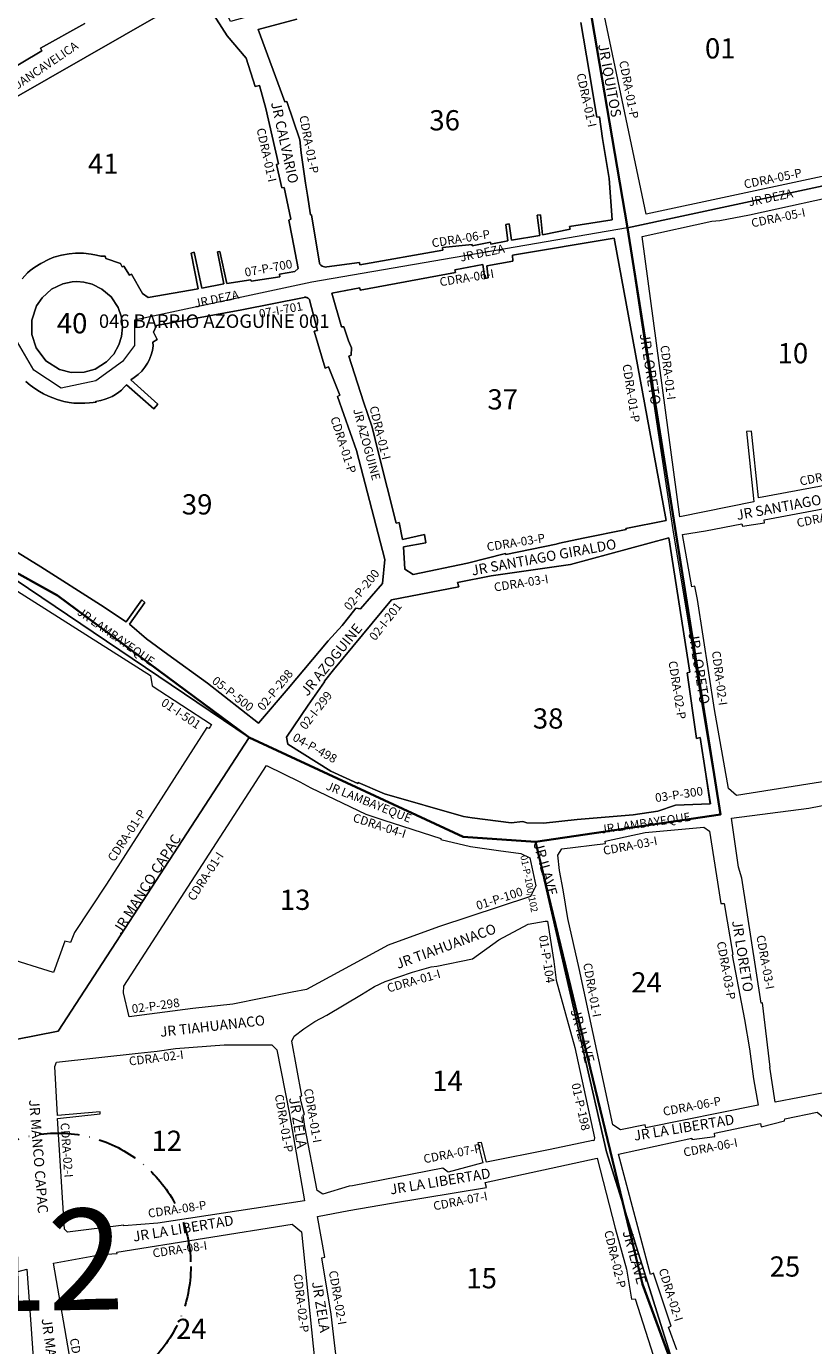
# Model space of a CAD drawing. Units: inches. Extents: x -25300642 to 27302551, y 2193588 to 39379214.
# Drawn here: x 392752 to 392985, y 8193728 to 8194119 of the extents above; entities that cross this region are included whole.
import ezdxf
from ezdxf.enums import TextEntityAlignment as Align

# ---------------------------------------------------------------- set-up
doc = ezdxf.new("R2010")
doc.units = ezdxf.units.IN
doc.header["$MEASUREMENT"] = 0
doc.linetypes.add('ACAD_ISO10W100', pattern=[18, 12, -3, 0, -3])
for name, color, linetype, lineweight in [('Barrios 1', 50, 'Continuous', 13), ('Barrios 2', 30, 'Continuous', 13), ('Barrios 6', 6, 'Continuous', 9), ('Codigo de Manzana', 7, 'Continuous', 13), ('Codigo de Sector', 41, 'ACAD_ISO10W100', 30), ('Limite de Sector', 40, 'Continuous', 30), ('Manzaneo_Catastral', 7, 'Continuous', 13), ('Nombre de Vias', 7, 'Continuous', 53), ('Numeracion de Cuadra', 7, 'Continuous', 13), ('PERIMETRO FINAL', 171, 'Continuous', 60)]:
    doc.layers.add(name, color=color, linetype=linetype, lineweight=lineweight)
doc.layers.add('Hab Urb Sin Nombre', color=7, linetype='Continuous', lineweight=9, true_color=0xa25d69)
doc.layers.add('LOTE_5', color=50, linetype='Continuous')
doc.styles.add('Arial', font='arial.ttf', dxfattribs={"height": 0.5})
doc.styles.add('NOMBRE CALLES', font='stylu.ttf', dxfattribs={"height": 10})
doc.styles.add('ROMANS', font='arial.ttf')
doc.dimstyles.new('1-500', dxfattribs={"dimtxt": 1, "dimasz": 0.4, "dimexe": 0.8, "dimexo": 0.8, "dimgap": 0.4, "dimtad": 2, "dimzin": 3, "dimdsep": 46, "dimtxsty": 'Arial', "dimblk": 'ARCHTICK', "dimcen": 0, "dimdle": 0.4, "dimse1": 1, "dimse2": 1, "dimsd1": 1, "dimsd2": 1, "dimadec": 5, "dimazin": 0, "dimtfac": 1, "dimtix": 1, "dimtmove": 0, "dimatfit": 3, "dimldrblk": 'ARCHTICK', "dimfxl": 3, "dimfxlon": 1, "dimarcsym": 1})

# ---------------------------------------------------------------- blocks, each defined once
blk = doc.blocks.new('*D3340')
at = {"layer": 'Defpoints', "color": 0, "linetype": 'Continuous', "transparency": 16777216}
for p in [(414167.44, 8194707.45), (-3427027.01, 2193588.85), (-3427025.92, 2193588.15)]:
    blk.add_point(p, dxfattribs=at)
at = {"layer": 'LOTE_5', "color": 0, "linetype": 'Continuous', "lineweight": -2, "transparency": 16777216, "insert": (-1506430.88, 5194148.85), "char_height": 0.5, "attachment_point": 5, "rotation": 57.3775, "style": 'Arial'}
blk.add_mtext('28.24', dxfattribs=at)
blk = doc.blocks.new('_ArchTick')
at = {"color": 0, "linetype": 'ByBlock', "const_width": 0.15}
blk.add_lwpolyline([(-0.5, -0.5), (0.5, 0.5)], dxfattribs=at)
blk = doc.blocks.new('*D3366')
at = {"layer": 'Defpoints', "color": 0, "linetype": 'Continuous', "transparency": 16777216}
for p in [(414318.59, 8194679.49), (-3791398.12, 5015311.44), (-3791397.82, 5015311.03)]:
    blk.add_point(p, dxfattribs=at)
at = {"layer": 'LOTE_5', "color": 0, "linetype": 'Continuous', "lineweight": -2, "transparency": 16777216, "insert": (-1688539.06, 6604994.54), "char_height": 0.5, "attachment_point": 5, "rotation": 37.0879, "style": 'Arial'}
blk.add_mtext('5272232.39', dxfattribs=at)

msp = doc.modelspace()

# ---------------------------------------------------------------- linework, layer by layer
at = {"layer": 'Barrios 1', "flags": 128}
for points in [[(392748.993, 8194207.532), (392741.832, 8194214.205), (392669.578, 8194116.374), (392612.18, 8194085.034), (392520.033, 8194055.244), (392581.91, 8194032.365), (392633.421, 8194012.268), (392641.415, 8194009.034), (392713.894, 8193978.578), (392817.883, 8193908.469), (392842.096, 8193897.24), (392881.387, 8193879.019), (392902.926, 8193877.536), (392957.787, 8193885.664), (392943.709, 8193970.087), (392930.222, 8194059.642), (392915.013, 8194148.595), (392864.328, 8194135.295), (392812.375, 8194120.848), (392805.37, 8194135.233), (392748.993, 8194207.532)], [(392902.926, 8193877.536), (392881.387, 8193879.019), (392842.096, 8193897.24), (392817.883, 8193908.469), (392761.26, 8193821.307), (392650.489, 8193799.59), (392637.865, 8193793.55), (392561.48, 8193755.513), (392607.859, 8193573.714), (392578.463, 8193541.228), (392628.305, 8193479.239), (392788.301, 8193548.668), (392982.156, 8193619.729), (392955.417, 8193691.284), (392942.882, 8193725.479), (392923.987, 8193785.539)]]:
    msp.add_lwpolyline(points, close=True, dxfattribs=at)
at = {"layer": 'Barrios 1'}
for points in [[(392802.566, 8194129.345), (392747.438, 8194097.775)], [(392750.546, 8194044.536), (392752.115, 8194046.322), (392752.875, 8194046.995), (392754.259, 8194048.024), (392756.044, 8194049.117), (392758.55, 8194050.363), (392759.97, 8194050.915), (392762.226, 8194051.553), (392764.489, 8194051.946), (392766.384, 8194052.129), (392768.776, 8194052.149), (392771.026, 8194051.87), (392772.607, 8194051.551), (392773.862, 8194051.265), (392775.126, 8194051.212), (392775.334, 8194050.534), (392779.705, 8194049.058), (392780.242, 8194048.064), (392780.697, 8194048.26), (392782.399, 8194045.615), (392782.94, 8194045.904), (392786.262, 8194040.172), (392787.935, 8194039.023), (392802.781, 8194041.615), (392800.664, 8194052.134), (392801.612, 8194052.45), (392803.866, 8194041.796), (392810.392, 8194043.03), (392808.475, 8194052.527), (392809.169, 8194052.691), (392811.27, 8194043.146), (392818.384, 8194044.283), (392818.481, 8194043.813), (392827, 8194045.092), (392826.887, 8194045.962), (392831.47, 8194046.731), (392832.465, 8194047.63), (392830.673, 8194056.904), (392829.718, 8194061.94), (392830.265, 8194062.208), (392828.268, 8194071.666), (392827.592, 8194071.482), (392825.999, 8194078.419), (392826.611, 8194078.611), (392822.86, 8194095.098), (392820.993, 8194101.919), (392819.723, 8194101.547), (392816.993, 8194110.038), (392811.337, 8194116.611), (392803.488, 8194129.131)], [(392743.552, 8194104.548), (392756.364, 8194112.204), (392756.015, 8194112.931), (392769.125, 8194120.234)], [(392832.061, 8194121.559), (392820.584, 8194118.549), (392828.455, 8194097.032), (392829.105, 8194097.151), (392832.91, 8194085.747), (392833.318, 8194081.864), (392834.597, 8194072.895), (392835.264, 8194069.401), (392836.125, 8194063.499), (392836.455, 8194063.518), (392838.739, 8194049.206), (392838.922, 8194048.873), (392839.199, 8194048.55), (392839.547, 8194048.289), (392839.853, 8194048.143), (392840.216, 8194048.044), (392840.599, 8194048.017), (392840.996, 8194048.067), (392850.637, 8194049.387), (392850.728, 8194048.662), (392875.42, 8194053.056), (392875.281, 8194053.78), (392884.059, 8194054.705), (392884.138, 8194054.354), (392889.528, 8194055.394), (392889.663, 8194054.833), (392894.721, 8194055.788), (392894.089, 8194060.643), (392895.071, 8194060.831), (392895.745, 8194055.964), (392904.177, 8194057.414), (392903.382, 8194063.432), (392904.323, 8194063.547), (392904.987, 8194057.588), (392913.155, 8194059.246), (392912.968, 8194060.052), (392925.678, 8194062.017), (392924.756, 8194074.324), (392922.744, 8194086.2), (392921.876, 8194092.613), (392921.048, 8194092.541), (392918.834, 8194106.057), (392916.321, 8194120.569)], [(392746.003, 8193965.324), (392756.118, 8193959.134), (392773.778, 8193947.845), (392781.379, 8193942.792), (392786.063, 8193949.254), (392786.96, 8193948.515), (392782.404, 8193942.056), (392787.459, 8193937.749), (392793.762, 8193933.112), (392805.499, 8193924.611), (392820.71, 8193912.755), (392829.508, 8193923.013), (392841.344, 8193937.155), (392845.497, 8193941.731), (392847.809, 8193944.579), (392849.609, 8193946.821), (392850.933, 8193946.665), (392857.445, 8193954.121), (392858.172, 8193961.242), (392849.717, 8193993.605), (392844.164, 8194009.653), (392844.821, 8194009.981), (392841.479, 8194018.402), (392840.473, 8194018.059), (392837.239, 8194029.008), (392838.214, 8194029.231), (392835.859, 8194038.3), (392835.844, 8194038.324), (392835.829, 8194038.347), (392835.813, 8194038.37), (392835.797, 8194038.393), (392835.781, 8194038.416), (392835.764, 8194038.438), (392835.747, 8194038.46), (392835.73, 8194038.482), (392835.712, 8194038.503), (392835.694, 8194038.524), (392835.675, 8194038.545), (392835.656, 8194038.565), (392835.637, 8194038.585), (392835.617, 8194038.605), (392835.597, 8194038.624), (392835.577, 8194038.643), (392835.556, 8194038.662), (392835.535, 8194038.68), (392835.514, 8194038.698), (392835.492, 8194038.715), (392835.47, 8194038.733), (392835.448, 8194038.749), (392835.426, 8194038.766), (392835.403, 8194038.782), (392835.38, 8194038.797), (392835.357, 8194038.813), (392835.333, 8194038.827), (392835.309, 8194038.842), (392835.285, 8194038.856), (392835.261, 8194038.869), (392835.236, 8194038.882), (392835.212, 8194038.895), (392835.187, 8194038.907), (392835.161, 8194038.919), (392835.136, 8194038.93), (392835.11, 8194038.941), (392835.085, 8194038.952), (392835.059, 8194038.962), (392835.032, 8194038.971), (392835.006, 8194038.98), (392834.98, 8194038.989), (392834.953, 8194038.997), (392834.926, 8194039.005), (392834.9, 8194039.012), (392834.873, 8194039.019), (392834.845, 8194039.025), (392834.818, 8194039.031), (392834.791, 8194039.036), (392834.764, 8194039.041), (392834.736, 8194039.046), (392834.709, 8194039.05), (392834.681, 8194039.053), (392834.653, 8194039.056), (392834.626, 8194039.058), (392834.598, 8194039.06), (392834.57, 8194039.062), (392834.542, 8194039.063), (392834.514, 8194039.063), (392834.487, 8194039.063), (392834.459, 8194039.063), (392834.431, 8194039.062), (392834.403, 8194039.061), (392834.375, 8194039.059), (392834.348, 8194039.056), (392834.32, 8194039.053), (392834.292, 8194039.05), (392834.252, 8194039.044), (392815.723, 8194035.341), (392790.402, 8194030.676), (392789.543, 8194028.708), (392790.574, 8194026.502), (392789.318, 8194025.778), (392789.395, 8194024.611), (392789.194, 8194023.315), (392788.841, 8194021.976), (392788.208, 8194020.381), (392787.769, 8194019.538), (392786.96, 8194018.287), (392786.059, 8194017.188), (392784.985, 8194016.143), (392783.778, 8194015.216), (392782.742, 8194014.581), (392790.75, 8194007.374), (392789.659, 8194005.92), (392781.529, 8194013.094), (392780.852, 8194012.349), (392779.987, 8194011.534), (392779.221, 8194010.916), (392778.249, 8194010.248), (392777.214, 8194009.658), (392776.278, 8194009.219), (392775.131, 8194008.788), (392773.852, 8194008.436), (392772.438, 8194008.179), (392772.498, 8194007.908), (392771.639, 8194007.816), (392770.488, 8194007.705), (392769.089, 8194007.611), (392767.263, 8194007.6), (392765.876, 8194007.692), (392764.434, 8194007.879), (392762.864, 8194008.186), (392760.96, 8194008.708), (392758.357, 8194009.703), (392756.86, 8194010.437), (392755.681, 8194011.105), (392754.296, 8194012), (392752.955, 8194012.997), (392751.652, 8194014.121)]]:
    msp.add_lwpolyline(points, dxfattribs=at)
for points in [[(392926.194, 8194056.604), (392896.036, 8194051.518), (392896.159, 8194049.748), (392888.466, 8194048.349), (392888.834, 8194044.792), (392887.824, 8194044.668), (392887.296, 8194048.748), (392878.991, 8194047.224), (392879.111, 8194046.396), (392850.83, 8194041.167), (392850.778, 8194041.831), (392842.416, 8194040.269), (392845.336, 8194030.249), (392845.959, 8194030.302), (392847.371, 8194026.132), (392848.319, 8194024.058), (392848.221, 8194021.893), (392847.448, 8194021.597), (392851.831, 8194008.042), (392854.371, 8194000.56), (392856.15, 8193993.215), (392861.554, 8193972.068), (392862.404, 8193972.211), (392863.453, 8193967.211), (392869.922, 8193968.69), (392870.378, 8193966.206), (392863.707, 8193965.027), (392864.112, 8193958.424), (392866.562, 8193956.846), (392882.659, 8193960.2), (392894, 8193963.092), (392894.09, 8193962.756), (392909.035, 8193965.814), (392909.979, 8193966.149), (392917.032, 8193967.577), (392929.753, 8193970.194), (392929.679, 8193970.511), (392941.707, 8193972.836)], [(392778.992, 8194036.002), (392776.903, 8194039.148), (392774.2, 8194041.484), (392771.293, 8194042.924), (392768.826, 8194043.543), (392766.779, 8194043.699), (392765.405, 8194043.629), (392762.591, 8194043.034), (392759.262, 8194041.419), (392756.439, 8194038.898), (392754.818, 8194036.5), (392753.415, 8194032.317), (392753.408, 8194028.048), (392754.678, 8194024.094), (392757.596, 8194020.216), (392761.633, 8194017.641), (392765.032, 8194016.737), (392768.933, 8194016.797), (392772.169, 8194017.744), (392775.587, 8194019.881), (392777.691, 8194022.149), (392779.257, 8194024.912), (392780.042, 8194027.45), (392780.317, 8194030.161), (392779.983, 8194033.149)], [(392947.891, 8193927.621), (392948.743, 8193927.825), (392942.445, 8193967.651), (392913.291, 8193959.814), (392889.763, 8193956.398), (392879.724, 8193954.487), (392880.086, 8193953.136), (392860.108, 8193949.29), (392842.911, 8193928.543), (392840.229, 8193925.137), (392840.276, 8193924.956), (392835.418, 8193918.073), (392828.961, 8193908.578), (392829.415, 8193906.46), (392842.155, 8193898.457), (392850.185, 8193894.807), (392850.225, 8193895.071), (392858.098, 8193891.713), (392881.481, 8193885.03), (392884.091, 8193884.627), (392895.691, 8193883.162), (392899.105, 8193883.55), (392900.337, 8193883.103), (392905.291, 8193883.007), (392915.286, 8193884.175), (392931.917, 8193885.559), (392939.244, 8193886.592), (392944.438, 8193888.366), (392954.732, 8193888.794), (392954.776, 8193888.828), (392953.409, 8193897.586), (392951.756, 8193908.448), (392950.685, 8193908.174)], [(392782.262, 8193825.573), (392780.604, 8193832.691), (392780.722, 8193834.659), (392823.085, 8193900.139), (392832.984, 8193895.326), (392836.202, 8193893.512), (392852.571, 8193885.752), (392857.889, 8193883.894), (392874.802, 8193878.463), (392874.79, 8193878.192), (392883.615, 8193876.091), (392891.907, 8193874.904), (392898.554, 8193874.077), (392901.22, 8193872.761), (392902.975, 8193864.459), (392901.423, 8193861.33), (392874.133, 8193852.285), (392859.171, 8193846.855), (392834.96, 8193833.676), (392830.624, 8193832.933), (392813.102, 8193829.388), (392801.151, 8193828.091)], [(392838.074, 8193774.06), (392834.448, 8193793.046), (392833.892, 8193796.566), (392834.358, 8193796.655), (392833.326, 8193800.355), (392833.054, 8193802.068), (392833.496, 8193802.201), (392830.531, 8193818.356), (392831.245, 8193819.896), (392834.146, 8193821.986), (392837.432, 8193824.178), (392840.914, 8193826.123), (392851.26, 8193832.233), (392855.09, 8193834.614), (392858.229, 8193836.12), (392866.337, 8193838.842), (392871.882, 8193840.387), (392873.572, 8193840.619), (392884.163, 8193842.826), (392892.045, 8193848.456), (392900.714, 8193853.062), (392905.745, 8193853.939), (392906.402, 8193853.975), (392908.33, 8193841.986), (392909.05, 8193836.479), (392914.589, 8193816.454), (392920.371, 8193789.679), (392920.245, 8193788.823), (392919.907, 8193788.864), (392907.235, 8193786.265), (392888.379, 8193782.478), (392886.896, 8193788.341), (392885.74, 8193788.189), (392887.292, 8193782.249), (392877.005, 8193779.557), (392875.404, 8193780.721), (392848.57, 8193775.456), (392847.587, 8193775.327), (392839.724, 8193773.03)], [(392763.133, 8193762.572), (392760.973, 8193795.391), (392773.658, 8193796.826), (392773.634, 8193797.381), (392761.012, 8193796.329), (392760.207, 8193810.836), (392760.752, 8193812.157), (392785.006, 8193814.772), (392790.617, 8193815.363), (392796.086, 8193816.204), (392810.453, 8193817.239), (392824.618, 8193817.239), (392826.13, 8193815.764), (392829.896, 8193796.677), (392829.902, 8193796.646), (392834.369, 8193770.959), (392790.804, 8193764.405), (392780.748, 8193763.548), (392780.712, 8193763.779), (392763.944, 8193761.73)], [(392842.285, 8193737.394), (392839.443, 8193754.146), (392840.376, 8193754.256), (392838.203, 8193766.383), (392847.46, 8193768.114), (392860.16, 8193770.322), (392888.308, 8193774.948), (392887.982, 8193776.442), (392921.203, 8193783.692), (392926.581, 8193762.903), (392929.896, 8193750.768), (392931.424, 8193741.817), (392932.485, 8193741.892), (392938.642, 8193722.767), (392915.886, 8193718.991), (392903.866, 8193719.546), (392895.476, 8193719.532), (392895.374, 8193720.242), (392881.856, 8193719.75), (392872.123, 8193718.83), (392858.416, 8193718.606), (392856.15, 8193718.247), (392846.861, 8193717.184), (392844.462, 8193718.718)], [(392759.799, 8193752.529), (392773.939, 8193755.038), (392778.737, 8193755.392), (392778.671, 8193755.8), (392830.69, 8193764.057), (392833.448, 8193761.845), (392837.914, 8193718.197), (392836.414, 8193715.667), (392770.384, 8193691.546)], [(392662.678, 8193726.739), (392751.904, 8193750.709), (392753.101, 8193734.467), (392756.665, 8193683.09), (392741.722, 8193675.09), (392732.053, 8193670.19), (392722.658, 8193665.372), (392712.713, 8193660.079), (392706.383, 8193656.746), (392698.881, 8193652.901), (392687.713, 8193646.929), (392686.539, 8193647.666), (392677.131, 8193679.18), (392668.386, 8193708.043)]]:
    msp.add_lwpolyline(points, close=True, dxfattribs=at)
at = {"layer": 'Barrios 2', "flags": 128}
msp.add_lwpolyline([(393239.677, 8194124.774), (393155.453, 8194106.352), (393100.155, 8194094.071), (393014.991, 8194077.849), (392930.222, 8194059.642), (392836.468, 8194043.574), (392783.887, 8194032.27), (392783.887, 8194024.755), (392780.324, 8194020.008), (392772.407, 8194014.273), (392762.115, 8194012.098), (392753.999, 8194017.437), (392748.457, 8194026.93), (392641.415, 8194009.034), (392713.894, 8193978.578), (392817.883, 8193908.469), (392842.096, 8193897.24), (392881.387, 8193879.019), (392902.926, 8193877.536), (392923.987, 8193785.539), (392942.882, 8193725.479)], dxfattribs=at)
at = {"layer": 'Barrios 2'}
for points in [[(393015.358, 8193988.187), (392969.084, 8193979.608), (392967.009, 8193999.378), (392965.517, 8193999.222), (392967.578, 8193979.328), (392967.708, 8193978.328), (392945.716, 8193973.927), (392934.515, 8194057.102), (392955.222, 8194061.619), (392957.581, 8194061.882), (392966.45, 8194063.48), (392997.997, 8194070.404)], [(392746.003, 8193965.324), (392756.118, 8193959.134), (392773.778, 8193947.845), (392781.379, 8193942.792), (392786.063, 8193949.254), (392786.96, 8193948.515), (392782.404, 8193942.056), (392787.459, 8193937.749), (392793.762, 8193933.112), (392805.499, 8193924.611), (392820.71, 8193912.755), (392829.508, 8193923.013), (392841.344, 8193937.155), (392845.497, 8193941.731), (392847.809, 8193944.579), (392849.609, 8193946.821), (392850.933, 8193946.665), (392857.445, 8193954.121), (392858.172, 8193961.242), (392849.717, 8193993.605), (392844.164, 8194009.653), (392844.821, 8194009.981), (392841.479, 8194018.402), (392840.473, 8194018.059), (392837.239, 8194029.008), (392838.214, 8194029.231), (392835.859, 8194038.3), (392835.844, 8194038.324), (392835.829, 8194038.347), (392835.813, 8194038.37), (392835.797, 8194038.393), (392835.781, 8194038.416), (392835.764, 8194038.438), (392835.747, 8194038.46), (392835.73, 8194038.482), (392835.712, 8194038.503), (392835.694, 8194038.524), (392835.675, 8194038.545), (392835.656, 8194038.565), (392835.637, 8194038.585), (392835.617, 8194038.605), (392835.597, 8194038.624), (392835.577, 8194038.643), (392835.556, 8194038.662), (392835.535, 8194038.68), (392835.514, 8194038.698), (392835.492, 8194038.715), (392835.47, 8194038.733), (392835.448, 8194038.749), (392835.426, 8194038.766), (392835.403, 8194038.782), (392835.38, 8194038.797), (392835.357, 8194038.813), (392835.333, 8194038.827), (392835.309, 8194038.842), (392835.285, 8194038.856), (392835.261, 8194038.869), (392835.236, 8194038.882), (392835.212, 8194038.895), (392835.187, 8194038.907), (392835.161, 8194038.919), (392835.136, 8194038.93), (392835.11, 8194038.941), (392835.085, 8194038.952), (392835.059, 8194038.962), (392835.032, 8194038.971), (392835.006, 8194038.98), (392834.98, 8194038.989), (392834.953, 8194038.997), (392834.926, 8194039.005), (392834.9, 8194039.012), (392834.873, 8194039.019), (392834.845, 8194039.025), (392834.818, 8194039.031), (392834.791, 8194039.036), (392834.764, 8194039.041), (392834.736, 8194039.046), (392834.709, 8194039.05), (392834.681, 8194039.053), (392834.653, 8194039.056), (392834.626, 8194039.058), (392834.598, 8194039.06), (392834.57, 8194039.062), (392834.542, 8194039.063), (392834.514, 8194039.063), (392834.487, 8194039.063), (392834.459, 8194039.063), (392834.431, 8194039.062), (392834.403, 8194039.061), (392834.375, 8194039.059), (392834.348, 8194039.056), (392834.32, 8194039.053), (392834.292, 8194039.05), (392834.252, 8194039.044), (392815.723, 8194035.341), (392790.402, 8194030.676), (392789.543, 8194028.708), (392790.574, 8194026.502), (392789.318, 8194025.778), (392789.395, 8194024.611), (392789.194, 8194023.315), (392788.841, 8194021.976), (392788.208, 8194020.381), (392787.769, 8194019.538), (392786.96, 8194018.287), (392786.059, 8194017.188), (392784.985, 8194016.143), (392783.778, 8194015.216), (392782.742, 8194014.581), (392790.75, 8194007.374), (392789.659, 8194005.92), (392781.529, 8194013.094), (392780.852, 8194012.349), (392779.987, 8194011.534), (392779.221, 8194010.916), (392778.249, 8194010.248), (392777.214, 8194009.658), (392776.278, 8194009.219), (392775.131, 8194008.788), (392773.852, 8194008.436), (392772.438, 8194008.179), (392772.498, 8194007.908), (392771.639, 8194007.816), (392770.488, 8194007.705), (392769.089, 8194007.611), (392767.263, 8194007.6), (392765.876, 8194007.692), (392764.434, 8194007.879), (392762.864, 8194008.186), (392760.96, 8194008.708), (392758.357, 8194009.703), (392756.86, 8194010.437), (392755.681, 8194011.105), (392754.296, 8194012), (392752.955, 8194012.997), (392751.652, 8194014.121)], [(392989.913, 8193895.64), (392962.515, 8193891.287), (392960.171, 8193893.334), (392956.02, 8193916.808), (392950.93, 8193949.393), (392950.133, 8193953.331), (392949.31, 8193953.157), (392946.497, 8193968.693), (392953.295, 8193969.813), (392964.113, 8193971.814), (392964.313, 8193971.13), (392970.893, 8193972.117), (392970.76, 8193973.003), (392985.032, 8193975.668), (392998.026, 8193978.165)], [(392944.814, 8193726.823), (392942.367, 8193733.566), (392943.135, 8193733.844), (392937.959, 8193749.583), (392937.004, 8193749.197), (392927.475, 8193784.893), (392949.297, 8193789.634), (392949.297, 8193789.164), (392956.121, 8193790.13), (392955.974, 8193791.062), (392969.668, 8193793.949), (392969.852, 8193792.944), (392976.829, 8193794.733), (392976.857, 8193795.341), (392986.482, 8193797.334), (392989.86, 8193794.557), (392994.768, 8193783.043), (393002.838, 8193761.263), (393011.988, 8193738.536), (393015.016, 8193730.757), (393013.995, 8193728.663), (393009.49, 8193727.197)]]:
    msp.add_lwpolyline(points, dxfattribs=at)
for points in [[(392941.707, 8193972.836), (392929.679, 8193970.511), (392929.753, 8193970.194), (392917.032, 8193967.577), (392909.979, 8193966.149), (392909.035, 8193965.814), (392894.09, 8193962.756), (392894, 8193963.092), (392882.659, 8193960.2), (392866.562, 8193956.846), (392864.112, 8193958.424), (392863.707, 8193965.027), (392870.378, 8193966.206), (392869.922, 8193968.69), (392863.453, 8193967.211), (392862.404, 8193972.211), (392861.554, 8193972.068), (392856.15, 8193993.215), (392854.371, 8194000.56), (392851.831, 8194008.042), (392847.448, 8194021.597), (392848.221, 8194021.893), (392848.319, 8194024.058), (392847.371, 8194026.132), (392845.959, 8194030.302), (392845.336, 8194030.249), (392842.416, 8194040.269), (392850.778, 8194041.831), (392850.83, 8194041.167), (392879.111, 8194046.396), (392878.991, 8194047.224), (392887.296, 8194048.748), (392887.824, 8194044.668), (392888.834, 8194044.792), (392888.466, 8194048.349), (392896.159, 8194049.748), (392896.036, 8194051.518), (392926.194, 8194056.604)], [(392944.438, 8193888.366), (392939.244, 8193886.592), (392931.917, 8193885.559), (392915.286, 8193884.175), (392905.291, 8193883.007), (392900.337, 8193883.103), (392899.105, 8193883.55), (392895.691, 8193883.162), (392884.091, 8193884.627), (392881.481, 8193885.03), (392858.098, 8193891.713), (392850.225, 8193895.071), (392850.185, 8193894.807), (392842.155, 8193898.457), (392829.415, 8193906.46), (392828.961, 8193908.578), (392835.418, 8193918.073), (392840.276, 8193924.956), (392840.229, 8193925.137), (392842.911, 8193928.543), (392860.108, 8193949.29), (392880.086, 8193953.136), (392879.724, 8193954.487), (392889.763, 8193956.398), (392913.291, 8193959.814), (392942.445, 8193967.651), (392948.743, 8193927.825), (392947.891, 8193927.621), (392950.685, 8193908.174), (392951.756, 8193908.448), (392953.409, 8193897.586), (392954.781, 8193888.796)], [(393060.658, 8193816.929), (392973.993, 8193800.323), (392972.419, 8193810.626), (392972.577, 8193810.681), (392970.265, 8193829.711), (392969.822, 8193829.61), (392964.126, 8193866.772), (392963.172, 8193869.964), (392961.044, 8193884.544), (392983.996, 8193887.532), (393002.324, 8193891.024), (393002.506, 8193890.079), (393021.194, 8193894.457), (393021.013, 8193895.432), (393039.746, 8193898.995), (393040.422, 8193899.335), (393045.076, 8193900.24), (393051.585, 8193864.835), (393040.828, 8193862.742), (393041.28, 8193860.558), (393051.523, 8193861.446)], [(392968.974, 8193799.372), (392935.65, 8193792.711), (392935.484, 8193793.507), (392928.114, 8193792.078), (392925.827, 8193793.592), (392915.826, 8193839.98), (392912.508, 8193854.771), (392911.064, 8193863.306), (392910.054, 8193869.045), (392909.499, 8193873.589), (392910.74, 8193875.42), (392923.62, 8193877.024), (392923.557, 8193877.753), (392935.456, 8193880.234), (392952.865, 8193881.813), (392954.517, 8193880.632), (392957.924, 8193859.2), (392958.848, 8193859.205), (392961.477, 8193844.13), (392961.303, 8193843.9), (392964.925, 8193824.829), (392966.425, 8193816.131), (392967.586, 8193807.187)]]:
    msp.add_lwpolyline(points, close=True, dxfattribs=at)
at = {"layer": 'Barrios 6', "flags": 128}
msp.add_lwpolyline([(392915.013, 8194148.595), (392930.222, 8194059.642), (393014.991, 8194077.849), (393100.155, 8194094.071), (393155.453, 8194106.352), (393239.677, 8194124.774)], dxfattribs=at)
at = {"layer": 'Codigo de Sector'}
msp.add_circle((392760.999, 8193751.553), 39.568, dxfattribs=at)
at = {"layer": 'Hab Urb Sin Nombre', "flags": 128}
msp.add_lwpolyline([(392474.859, 8193827.135), (392533.692, 8193831.844), (392561.598, 8193834.156), (392579.675, 8193845.677), (392600.262, 8193840.537), (392637.865, 8193793.55), (392650.489, 8193799.59), (392761.26, 8193821.307), (392817.883, 8193908.469), (392713.894, 8193978.578), (392641.415, 8194009.034), (392633.421, 8194012.268), (392581.91, 8194032.365), (392520.033, 8194055.244), (392488.007, 8194014.086)], dxfattribs=at)
at = {"layer": 'Limite de Sector', "flags": 128}
for points in [[(392500.492, 8194066.956), (392520.033, 8194055.244), (392694.006, 8193987.754), (392761.045, 8193950.587), (392817.883, 8193908.469), (392881.387, 8193879.019), (392902.926, 8193877.536), (392957.787, 8193885.664), (392930.222, 8194059.642), (392915.013, 8194148.595)], [(392447.016, 8193376.035), (392514.952, 8193421.476), (392555.16, 8193501.236), (392578.456, 8193541.236), (392578.463, 8193541.228), (392578.468, 8193541.237), (392628.305, 8193479.239), (392788.301, 8193548.668), (392788.301, 8193548.668), (392980.893, 8193620.883), (392934.613, 8193746.295), (392902.926, 8193877.536), (392881.387, 8193879.019), (392817.883, 8193908.469), (392761.045, 8193950.587), (392694.006, 8193987.754), (392520.033, 8194055.244), (392488.007, 8194014.086)]]:
    msp.add_lwpolyline(points, dxfattribs=at)
at = {"layer": 'Limite de Sector'}
msp.add_lwpolyline([(392915.013, 8194148.595), (392930.222, 8194059.642), (392957.787, 8193885.664), (392902.926, 8193877.536), (392934.613, 8193746.295), (392981.379, 8193619.565), (393048.302, 8193447.462), (393180.058, 8193476.623), (393327.647, 8193504.2), (393514.483, 8193559.023)], dxfattribs=at)
at = {"layer": 'Manzaneo_Catastral'}
for points in [[(392935.762, 8194063.713), (392918.989, 8194143.207), (392919.852, 8194144.235), (392994.624, 8194163.162), (392996.551, 8194161.975), (393000.348, 8194142.498), (393001.108, 8194137.031), (393003.793, 8194121.994), (393005.627, 8194112.836), (393006.7, 8194105.513), (393007.465, 8194105.707), (393008.828, 8194097.991), (393007.791, 8194097.932), (393011.139, 8194081.939), (393009.251, 8194079.463)], [(392866.562, 8193956.846), (392864.112, 8193958.424), (392863.707, 8193965.027), (392870.378, 8193966.206), (392869.922, 8193968.69), (392863.453, 8193967.211), (392862.404, 8193972.211), (392861.554, 8193972.068), (392856.15, 8193993.215), (392854.371, 8194000.56), (392851.831, 8194008.042), (392847.448, 8194021.597), (392848.221, 8194021.893), (392848.319, 8194024.058), (392847.371, 8194026.132), (392845.959, 8194030.302), (392845.336, 8194030.249), (392842.416, 8194040.269), (392850.778, 8194041.831), (392850.83, 8194041.167), (392879.111, 8194046.396), (392878.991, 8194047.224), (392887.296, 8194048.748), (392887.824, 8194044.668), (392888.834, 8194044.792), (392888.466, 8194048.349), (392896.159, 8194049.748), (392896.036, 8194051.518), (392926.194, 8194056.604), (392941.707, 8193972.836), (392929.679, 8193970.511), (392929.753, 8193970.194), (392917.032, 8193967.577), (392909.979, 8193966.149), (392909.035, 8193965.814), (392894.09, 8193962.756), (392894, 8193963.092), (392882.659, 8193960.2)], [(392765.032, 8194016.737), (392761.633, 8194017.641), (392757.596, 8194020.216), (392754.678, 8194024.094), (392753.408, 8194028.048), (392753.415, 8194032.317), (392754.818, 8194036.5), (392756.439, 8194038.898), (392759.262, 8194041.419), (392762.591, 8194043.034), (392765.405, 8194043.629), (392766.779, 8194043.699), (392768.826, 8194043.543), (392771.293, 8194042.924), (392774.2, 8194041.484), (392776.903, 8194039.148), (392778.992, 8194036.002), (392779.983, 8194033.149), (392780.317, 8194030.161), (392780.042, 8194027.45), (392779.257, 8194024.912), (392777.691, 8194022.149), (392775.587, 8194019.881), (392772.169, 8194017.744), (392768.933, 8194016.797)], [(392905.291, 8193883.007), (392900.337, 8193883.103), (392899.105, 8193883.55), (392895.691, 8193883.162), (392884.091, 8193884.627), (392881.481, 8193885.03), (392858.098, 8193891.713), (392850.225, 8193895.071), (392850.185, 8193894.807), (392842.155, 8193898.457), (392829.415, 8193906.46), (392828.961, 8193908.578), (392835.418, 8193918.073), (392840.276, 8193924.956), (392840.229, 8193925.137), (392842.911, 8193928.543), (392860.108, 8193949.29), (392880.086, 8193953.136), (392879.724, 8193954.487), (392889.763, 8193956.398), (392913.291, 8193959.814), (392942.445, 8193967.651), (392948.743, 8193927.825), (392947.891, 8193927.621), (392950.685, 8193908.174), (392951.756, 8193908.448), (392953.409, 8193897.586), (392954.776, 8193888.828), (392954.732, 8193888.794), (392944.438, 8193888.366), (392939.244, 8193886.592), (392931.917, 8193885.559), (392915.286, 8193884.175)], [(392782.262, 8193825.573), (392780.604, 8193832.691), (392780.722, 8193834.659), (392823.085, 8193900.139), (392832.984, 8193895.326), (392836.202, 8193893.512), (392852.571, 8193885.752), (392857.889, 8193883.894), (392874.802, 8193878.463), (392874.79, 8193878.192), (392883.615, 8193876.091), (392891.907, 8193874.904), (392898.554, 8193874.077), (392901.22, 8193872.761), (392902.975, 8193864.459), (392901.423, 8193861.33), (392874.133, 8193852.285), (392859.171, 8193846.855), (392834.96, 8193833.676), (392830.624, 8193832.933), (392813.102, 8193829.388), (392801.151, 8193828.091)], [(392973.993, 8193800.323), (392972.419, 8193810.626), (392972.577, 8193810.681), (392970.265, 8193829.711), (392969.822, 8193829.61), (392964.126, 8193866.772), (392963.172, 8193869.964), (392961.044, 8193884.544), (392983.996, 8193887.532), (393002.324, 8193891.024), (393002.506, 8193890.079), (393021.194, 8193894.457), (393021.013, 8193895.432), (393039.746, 8193898.995), (393040.422, 8193899.335), (393045.076, 8193900.24), (393051.585, 8193864.835), (393040.828, 8193862.742), (393041.28, 8193860.558), (393051.523, 8193861.446), (393060.658, 8193816.929)], [(392928.114, 8193792.078), (392925.827, 8193793.592), (392915.826, 8193839.98), (392912.508, 8193854.771), (392911.064, 8193863.306), (392910.054, 8193869.045), (392909.499, 8193873.589), (392910.74, 8193875.42), (392923.62, 8193877.024), (392923.557, 8193877.753), (392935.456, 8193880.234), (392952.865, 8193881.813), (392954.517, 8193880.632), (392957.924, 8193859.2), (392958.848, 8193859.205), (392961.477, 8193844.13), (392961.303, 8193843.9), (392964.925, 8193824.829), (392966.425, 8193816.131), (392967.586, 8193807.187), (392968.974, 8193799.372), (392935.65, 8193792.711), (392935.484, 8193793.507)], [(392839.724, 8193773.03), (392838.074, 8193774.06), (392834.448, 8193793.046), (392833.892, 8193796.566), (392834.358, 8193796.655), (392833.326, 8193800.355), (392833.054, 8193802.068), (392833.496, 8193802.201), (392830.531, 8193818.356), (392831.245, 8193819.896), (392834.146, 8193821.986), (392837.432, 8193824.178), (392840.914, 8193826.123), (392851.26, 8193832.233), (392855.09, 8193834.614), (392858.229, 8193836.12), (392866.337, 8193838.842), (392871.882, 8193840.387), (392873.572, 8193840.619), (392884.163, 8193842.826), (392892.045, 8193848.456), (392900.714, 8193853.062), (392905.745, 8193853.939), (392906.402, 8193853.975), (392908.33, 8193841.986), (392909.05, 8193836.479), (392914.589, 8193816.454), (392920.371, 8193789.679), (392920.245, 8193788.823), (392919.907, 8193788.864), (392907.235, 8193786.265), (392888.379, 8193782.478), (392886.896, 8193788.341), (392885.74, 8193788.189), (392887.292, 8193782.249), (392877.005, 8193779.557), (392875.404, 8193780.721), (392848.57, 8193775.456), (392847.587, 8193775.327)], [(392763.944, 8193761.73), (392763.133, 8193762.572), (392760.973, 8193795.391), (392773.658, 8193796.826), (392773.634, 8193797.381), (392761.012, 8193796.329), (392760.207, 8193810.836), (392760.752, 8193812.157), (392785.006, 8193814.772), (392790.617, 8193815.363), (392796.086, 8193816.204), (392810.453, 8193817.239), (392824.618, 8193817.239), (392826.13, 8193815.764), (392829.896, 8193796.677), (392829.902, 8193796.646), (392834.369, 8193770.959), (392790.804, 8193764.405), (392780.748, 8193763.548), (392780.712, 8193763.779)], [(392846.861, 8193717.184), (392844.462, 8193718.718), (392842.285, 8193737.394), (392839.443, 8193754.146), (392840.376, 8193754.256), (392838.203, 8193766.383), (392847.46, 8193768.114), (392860.16, 8193770.322), (392888.308, 8193774.948), (392887.982, 8193776.442), (392921.203, 8193783.692), (392926.581, 8193762.903), (392929.896, 8193750.768), (392931.424, 8193741.817), (392932.485, 8193741.892), (392938.642, 8193722.767), (392915.886, 8193718.991), (392903.866, 8193719.546), (392895.476, 8193719.532), (392895.374, 8193720.242), (392881.856, 8193719.75), (392872.123, 8193718.83), (392858.416, 8193718.606), (392856.15, 8193718.247)], [(392770.384, 8193691.548), (392759.799, 8193752.529), (392773.939, 8193755.038), (392778.737, 8193755.392), (392778.671, 8193755.8), (392830.69, 8193764.057), (392833.448, 8193761.845), (392837.914, 8193718.197), (392836.414, 8193715.667), (392770.447, 8193691.569)], [(392687.713, 8193646.929), (392686.539, 8193647.666), (392677.131, 8193679.18), (392668.386, 8193708.043), (392662.678, 8193726.739), (392751.904, 8193750.709), (392753.101, 8193734.467), (392756.665, 8193683.09), (392741.722, 8193675.09), (392732.053, 8193670.19), (392722.658, 8193665.372), (392712.713, 8193660.079), (392706.383, 8193656.746), (392698.881, 8193652.901)]]:
    msp.add_lwpolyline(points, close=True, dxfattribs=at)
for points in [[(392747.438, 8194097.775), (392802.566, 8194129.345)], [(392803.488, 8194129.131), (392811.337, 8194116.611), (392816.993, 8194110.038), (392819.723, 8194101.547), (392820.993, 8194101.919), (392822.86, 8194095.098), (392826.611, 8194078.611), (392825.999, 8194078.419), (392827.592, 8194071.482), (392828.268, 8194071.666), (392830.265, 8194062.208), (392829.718, 8194061.94), (392830.673, 8194056.904), (392832.465, 8194047.63), (392831.47, 8194046.731), (392826.887, 8194045.962), (392827, 8194045.092), (392818.481, 8194043.813), (392818.384, 8194044.283), (392811.27, 8194043.146), (392809.169, 8194052.691), (392808.475, 8194052.527), (392810.392, 8194043.03), (392803.866, 8194041.796), (392801.612, 8194052.45), (392800.664, 8194052.134), (392802.781, 8194041.615), (392787.935, 8194039.023), (392786.262, 8194040.172), (392782.94, 8194045.904), (392782.399, 8194045.615), (392780.697, 8194048.26), (392780.242, 8194048.064), (392779.705, 8194049.058), (392775.334, 8194050.534), (392775.126, 8194051.212), (392773.862, 8194051.265), (392772.607, 8194051.551), (392771.026, 8194051.87), (392768.776, 8194052.149), (392766.384, 8194052.129), (392764.489, 8194051.946), (392762.226, 8194051.553), (392759.97, 8194050.915), (392758.55, 8194050.363), (392756.044, 8194049.117), (392754.259, 8194048.024), (392752.875, 8194046.995), (392752.115, 8194046.322), (392750.546, 8194044.536)], [(392769.125, 8194120.234), (392756.015, 8194112.931), (392756.364, 8194112.204), (392743.552, 8194104.548)], [(392916.321, 8194120.569), (392918.834, 8194106.057), (392921.048, 8194092.541), (392921.876, 8194092.613), (392922.744, 8194086.2), (392924.756, 8194074.324), (392925.678, 8194062.017), (392912.968, 8194060.052), (392913.155, 8194059.246), (392904.987, 8194057.588), (392904.323, 8194063.547), (392903.382, 8194063.432), (392904.177, 8194057.414), (392895.745, 8194055.964), (392895.071, 8194060.831), (392894.089, 8194060.643), (392894.721, 8194055.788), (392889.663, 8194054.833), (392889.528, 8194055.394), (392884.138, 8194054.354), (392884.059, 8194054.705), (392875.281, 8194053.78), (392875.42, 8194053.056), (392850.728, 8194048.662), (392850.637, 8194049.387), (392840.996, 8194048.067), (392840.599, 8194048.017), (392840.216, 8194048.044), (392839.853, 8194048.143), (392839.547, 8194048.289), (392839.199, 8194048.55), (392838.922, 8194048.873), (392838.739, 8194049.206), (392836.455, 8194063.518), (392836.125, 8194063.499), (392835.264, 8194069.401), (392834.597, 8194072.895), (392833.318, 8194081.864), (392832.91, 8194085.747), (392829.105, 8194097.151), (392828.455, 8194097.032), (392820.584, 8194118.549), (392832.061, 8194121.559)], [(393015.358, 8193988.187), (392969.084, 8193979.608), (392967.009, 8193999.378), (392965.517, 8193999.222), (392967.578, 8193979.328), (392967.708, 8193978.328), (392945.716, 8193973.927), (392934.515, 8194057.102), (392955.222, 8194061.619), (392957.581, 8194061.882), (392966.45, 8194063.48), (392997.997, 8194070.404)], [(392751.652, 8194014.121), (392752.955, 8194012.997), (392754.296, 8194012), (392755.681, 8194011.105), (392756.86, 8194010.437), (392758.357, 8194009.703), (392760.96, 8194008.708), (392762.864, 8194008.186), (392764.434, 8194007.879), (392765.876, 8194007.692), (392767.263, 8194007.6), (392769.089, 8194007.611), (392770.488, 8194007.705), (392771.639, 8194007.816), (392772.498, 8194007.908), (392772.435, 8194008.192), (392772.7, 8194008.227), (392773.852, 8194008.436), (392775.131, 8194008.788), (392776.278, 8194009.219), (392777.214, 8194009.658), (392778.249, 8194010.248), (392779.221, 8194010.916), (392779.987, 8194011.534), (392780.852, 8194012.349), (392781.529, 8194013.094), (392789.659, 8194005.92), (392790.75, 8194007.374), (392782.742, 8194014.581), (392783.778, 8194015.216), (392784.985, 8194016.143), (392786.059, 8194017.188), (392786.96, 8194018.287), (392787.769, 8194019.538), (392788.208, 8194020.381), (392788.841, 8194021.976), (392789.194, 8194023.315), (392789.395, 8194024.611), (392789.318, 8194025.778), (392790.574, 8194026.502), (392789.543, 8194028.708), (392790.402, 8194030.676), (392815.723, 8194035.341), (392834.252, 8194039.044), (392834.292, 8194039.05), (392834.32, 8194039.053), (392834.348, 8194039.056), (392834.375, 8194039.059), (392834.403, 8194039.061), (392834.431, 8194039.062), (392834.459, 8194039.063), (392834.487, 8194039.063), (392834.514, 8194039.063), (392834.542, 8194039.063), (392834.57, 8194039.062), (392834.598, 8194039.06), (392834.626, 8194039.058), (392834.653, 8194039.056), (392834.681, 8194039.053), (392834.709, 8194039.05), (392834.736, 8194039.046), (392834.764, 8194039.041), (392834.791, 8194039.036), (392834.818, 8194039.031), (392834.845, 8194039.025), (392834.873, 8194039.019), (392834.9, 8194039.012), (392834.926, 8194039.005), (392834.953, 8194038.997), (392834.98, 8194038.989), (392835.006, 8194038.98), (392835.032, 8194038.971), (392835.059, 8194038.962), (392835.085, 8194038.952), (392835.11, 8194038.941), (392835.136, 8194038.93), (392835.161, 8194038.919), (392835.187, 8194038.907), (392835.212, 8194038.895), (392835.236, 8194038.882), (392835.261, 8194038.869), (392835.285, 8194038.856), (392835.309, 8194038.842), (392835.333, 8194038.827), (392835.357, 8194038.813), (392835.38, 8194038.797), (392835.403, 8194038.782), (392835.426, 8194038.766), (392835.448, 8194038.749), (392835.47, 8194038.733), (392835.492, 8194038.715), (392835.514, 8194038.698), (392835.535, 8194038.68), (392835.556, 8194038.662), (392835.577, 8194038.643), (392835.597, 8194038.624), (392835.617, 8194038.605), (392835.637, 8194038.585), (392835.656, 8194038.565), (392835.675, 8194038.545), (392835.694, 8194038.524), (392835.712, 8194038.503), (392835.73, 8194038.482), (392835.747, 8194038.46), (392835.764, 8194038.438), (392835.781, 8194038.416), (392835.797, 8194038.393), (392835.813, 8194038.37), (392835.829, 8194038.347), (392835.844, 8194038.324), (392835.859, 8194038.3), (392838.214, 8194029.231), (392837.239, 8194029.008), (392840.473, 8194018.059), (392841.479, 8194018.402), (392844.821, 8194009.981), (392844.164, 8194009.653), (392849.717, 8193993.605), (392858.172, 8193961.242), (392857.445, 8193954.121), (392850.933, 8193946.665), (392849.609, 8193946.821), (392847.809, 8193944.579), (392845.497, 8193941.731), (392841.344, 8193937.155), (392829.508, 8193923.013), (392820.71, 8193912.755), (392805.499, 8193924.611), (392793.762, 8193933.112), (392787.459, 8193937.749), (392782.404, 8193942.056), (392786.96, 8193948.515), (392786.063, 8193949.254), (392781.379, 8193942.792), (392773.778, 8193947.845), (392756.118, 8193959.134), (392746.003, 8193965.324)], [(392989.913, 8193895.64), (392962.515, 8193891.287), (392960.171, 8193893.334), (392956.02, 8193916.808), (392950.93, 8193949.393), (392950.133, 8193953.331), (392949.31, 8193953.157), (392946.497, 8193968.693), (392953.295, 8193969.813), (392964.113, 8193971.814), (392964.313, 8193971.13), (392970.893, 8193972.117), (392970.76, 8193973.003), (392985.032, 8193975.668), (392998.026, 8193978.165)], [(392739.017, 8193958.233), (392788.661, 8193926.879), (392789.095, 8193923.83), (392806.69, 8193912.343), (392806.283, 8193911.622), (392805.908, 8193911.137), (392805.372, 8193911.43), (392775.611, 8193864.969), (392766.089, 8193850.618), (392764.863, 8193847.635), (392763.18, 8193848.071), (392759.808, 8193838.772), (392745.255, 8193843.248)], [(392944.814, 8193726.823), (392942.367, 8193733.566), (392943.135, 8193733.844), (392937.959, 8193749.583), (392937.004, 8193749.197), (392927.475, 8193784.893), (392949.297, 8193789.634), (392949.297, 8193789.164), (392956.121, 8193790.13), (392955.974, 8193791.062), (392969.668, 8193793.949), (392969.852, 8193792.944), (392976.829, 8193794.733), (392976.857, 8193795.341), (392986.482, 8193797.334), (392989.86, 8193794.557), (392994.768, 8193783.043), (393002.838, 8193761.263), (393011.988, 8193738.536), (393015.016, 8193730.757), (393013.995, 8193728.663), (393009.49, 8193727.197)]]:
    msp.add_lwpolyline(points, dxfattribs=at)
at = {"layer": 'PERIMETRO FINAL'}
msp.add_circle((392855.621, 8194404.237), 2100.893, dxfattribs=at)

# ---------------------------------------------------------------- texts
at = {"layer": 'Barrios 1', "style": 'NOMBRE CALLES'}
msp.add_text('046 BARRIO AZOGUINE 001', height=4, dxfattribs=at).set_placement((392773.309, 8194029.985))
at = {"layer": 'Codigo de Manzana', "style": 'ROMANS'}
for s, p in [('01', (392953.186, 8194109.904)), ('36', (392871.386, 8194088.571)), ('41', (392770.06, 8194075.699)), ('40', (392760.806, 8194028.349)), ('10', (392974.741, 8194019.472)), ('37', (392888.624, 8194005.774)), ('39', (392797.915, 8193974.622)), ('38', (392902.101, 8193911.107)), ('13', (392827.003, 8193857.32)), ('24', (392931.309, 8193832.831)), ('14', (392872.208, 8193803.609)), ('12', (392788.911, 8193785.829)), ('25', (392972.381, 8193748.518)), ('15', (392882.37, 8193745.042)), ('24', (392796.197, 8193730.02))]:
    msp.add_text(s, height=6, dxfattribs=at).set_placement(p)
at = {"layer": 'Codigo de Sector', "style": 'Arial'}
msp.add_text('12', height=30, rotation=0.98704, dxfattribs=at).set_placement((392735.588, 8193738.068))
at = {"layer": 'Nombre de Vias', "style": 'NOMBRE CALLES'}
for s, height, rotation, p in [('JR HUANCAVELICA', 2.529, 34.09702, (392755.035, 8194104.654)), ('JR CALVARIO', 3, 282.50476, (392827.031, 8194084.633)), ('JR DEZA', 2.529, 11.75459, (392972.92, 8194067.397)), ('JR DEZA', 2.529, 11.75459, (392887.353, 8194050.996)), ('JR DEZA', 2.529, 11.75459, (392808.487, 8194037.353)), ('JR AZOGUINE', 2.529, 285.18317, (392851.613, 8193995.097)), ('JR LAMBAYEQUE', 2.529, 324.90481, (392777.666, 8193937.364)), ('JR AZOGUINE', 3, 50.82806, (392843.462, 8193930.631)), ('JR LAMBAYEQUE', 2.529, 338.16703, (392852.969, 8193888.138)), ('JR LAMBAYEQUE', 2.529, 8.1453, (392935.737, 8193881.852)), ('JR LA LIBERTAD', 3, 9.42331, (392947.192, 8193791.296)), ('JR LA LIBERTAD', 3, 9.42331, (392874.822, 8193775.338)), ('JR LA LIBERTAD', 3, 9.42331, (392798.576, 8193761.371))]:
    msp.add_text(s, height=height, rotation=rotation, dxfattribs=at).set_placement(p, align=Align.CENTER)
for s, rotation, p in [('JR IQUITOS', 280.4799, (392921.454, 8194113.948)), ('JR LORETO', 279.18375, (392933.78, 8194028.118)), ('JR SANTIAGO GIRALDO', 10.54998, (392962.795, 8193972.952)), ('JR SANTIAGO GIRALDO', 10.54998, (392884.148, 8193956.492)), ('JR LORETO', 279.18375, (392948.285, 8193939.331)), ('JR MANCO CAPAC', 57.89785, (392779.832, 8193849.861)), ('JR ILAVE', 285.44542, (392902.233, 8193876.971)), ('JR LORETO', 279.18375, (392961.199, 8193853.942)), ('JR TIAHUANACO', 20.07057, (392862.077, 8193839.775)), ('JR ILAVE', 285.44542, (392913.233, 8193827.471)), ('JR TIAHUANACO', 6.42558, (392791.6, 8193819.64)), ('JR MANCO CAPAC', 274.58672, (392752.568, 8193800.914)), ('JR ZELA', 279.22288, (392829.712, 8193801.508)), ('JR ILAVE', 285.44542, (392928.693, 8193761.773)), ('JR ZELA', 279.22288, (392836.512, 8193746.838)), ('JR MANCO CAPAC', 277.3801, (392756.296, 8193735.961))]:
    msp.add_text(s, height=3, rotation=rotation, dxfattribs=at).set_placement(p)
at = {"layer": 'Numeracion de Cuadra', "ltscale": 2.5, "style": 'Arial'}
for s, rotation, p in [('CDRA-01-P', 280.91073, (392927.704, 8194109.019)), ('CDRA-01-I', 282.49039, (392915.023, 8194105.24)), ('CDRA-01-P', 280.91073, (392832.759, 8194092.739)), ('CDRA-01-I', 282.49039, (392820.078, 8194088.96)), ('CDRA-06-P', 9.07471, (392872.302, 8194053.843)), ('CDRA-06-I', 9.07471, (392874.64, 8194042.312)), ('CDRA-01-P', 278.98886, (392928.664, 8194019.022)), ('CDRA-01-I', 283.89121, (392853.572, 8194006.465)), ('CDRA-01-P', 287.78085, (392841.98, 8194003.2)), ('CDRA-03-P', 9.07471, (392888.641, 8193963.705)), ('CDRA-03-I', 9.07471, (392890.778, 8193951.744)), ('CDRA-02-I', 277.40919, (392955.223, 8193933.994)), ('CDRA-02-P', 278.98886, (392942.334, 8193930.996))]:
    msp.add_text(s, height=2.56, rotation=rotation, dxfattribs=at).set_placement(p)
at = {"layer": 'Numeracion de Cuadra', "style": 'Arial'}
for s, height, rotation, p in [('CDRA-05-P', 2.56, 11.67024, (392965.011, 8194071.281)), ('CDRA-05-I', 2.56, 11.67024, (392967.21, 8194059.768)), ('07-P-700', 2.56, 10.57041, (392816.81, 8194045.161)), ('07-I-701', 2.56, 10.45072, (392821.067, 8194032.873)), ('CDRA-01-I', 2.56, 277.19151, (392939.936, 8194024.668)), ('CDRA-02-P', 2.56, 11.67024, (392981.574, 8193983.167)), ('CDRA-02-I', 2.56, 12.04544, (392980.719, 8193970.791)), ('02-P-200', 2.56, 50.9123, (392847.749, 8193945.933)), ('02-I-201', 2.56, 52.10915, (392855.304, 8193936.96)), ('02-P-298', 2.56, 50.9123, (392822.086, 8193916.184)), ('05-P-500', 2.56, 322.27947, (392806.627, 8193924.787)), ('01-I-501', 2.56, 326.01736, (392791.528, 8193918.191)), ('02-I-299', 2.56, 52.10915, (392834.678, 8193910.545)), ('04-P-498', 2.56, 330.79154, (392830.554, 8193907.731)), ('03-P-300', 2.56, 8.44762, (392938.586, 8193889.265)), ('CDRA-01-P', 2.56, 56.77515, (392777.846, 8193871.398)), ('CDRA-04-I', 2.56, 341.92943, (392848.458, 8193883.621)), ('CDRA-03-I', 2.56, 10.74666, (392923.217, 8193873.586)), ('CDRA-01-I', 2.56, 56.77515, (392801.554, 8193859.758)), ('01-P-100/102', 2.048, 280.87432, (392898.383, 8193873.371)), ('01-P-100', 2.56, 17.96025, (392885.749, 8193857.262)), ('01-P-104', 2.56, 278.66147, (392903.905, 8193849.592)), ('CDRA-03-I', 2.56, 280.23431, (392968.404, 8193849.596)), ('CDRA-03-P', 2.56, 280.23431, (392956.689, 8193847.724)), ('CDRA-01-I', 2.56, 15.82084, (392859.241, 8193832.803)), ('CDRA-01-I', 2.56, 280.23431, (392917.02, 8193841.358)), ('02-P-298', 2.56, 7.73867, (392783.238, 8193826.667)), ('CDRA-02-I', 2.56, 7.13435, (392782.388, 8193811.122)), ('CDRA-01-I', 2.56, 279.84878, (392834.134, 8193804.096)), ('01-P-198', 2.56, 282.41625, (392913.543, 8193805.649)), ('CDRA-01-P', 2.56, 279.84878, (392825.488, 8193802.39)), ('CDRA-06-P', 2.56, 10.74666, (392940.975, 8193796.201)), ('CDRA-02-I', 2.56, 274.08591, (392761.918, 8193794.089)), ('CDRA-07-P', 2.56, 11.01272, (392869.911, 8193782.128)), ('CDRA-06-I', 2.56, 10.74666, (392947.039, 8193784.098)), ('CDRA-07-I', 2.56, 11.01272, (392872.824, 8193768.152)), ('CDRA-08-P', 2.56, 8.38656, (392788.077, 8193765.994)), ('CDRA-02-P', 2.56, 283.43553, (392923.232, 8193761.906)), ('CDRA-08-I', 2.56, 8.38656, (392789.447, 8193754.177)), ('CDRA-02-P', 2.56, 276.80053, (392831.032, 8193749.183)), ('CDRA-02-I', 2.56, 279.84878, (392841.54, 8193750.105)), ('CDRA-02-I', 2.56, 287.50811, (392939.395, 8193750.542)), ('CDRA-03-I', 2.56, 280.05152, (392764.635, 8193730.041))]:
    msp.add_text(s, height=height, rotation=rotation, dxfattribs=at).set_placement(p)

# ---------------------------------------------------------------- dimensions: what is measured, and where the dimension line sits
at = {"layer": 'LOTE_5', "linetype": 'Continuous', "lineweight": -2}
dim = msp.add_aligned_dim(p1=(414167.444, 8194707.447), p2=(-3427025.922, 2193588.148), distance=-1.295, text='28.24', dimstyle='1-500', override={"dimfxl": 0.18}, dxfattribs=at)
dim.commit()
dim.dimension.update_dxf_attribs({"geometry": '*D3340', "text_midpoint": (-1506430.882, 5194148.849)})
dim = msp.add_aligned_dim(p1=(414318.594114071, 8194679.494201298), p2=(-3791398.124299643, 5015311.436323337), distance=0.509421348, dimstyle='1-500', override={"dimfxl": 0.18}, dxfattribs=at)
dim.commit()
dim.dimension.update_dxf_attribs({"geometry": '*D3366', "text_midpoint": (-1688539.062624302, 6604994.536026258)})

doc.saveas('drawing.dxf')
